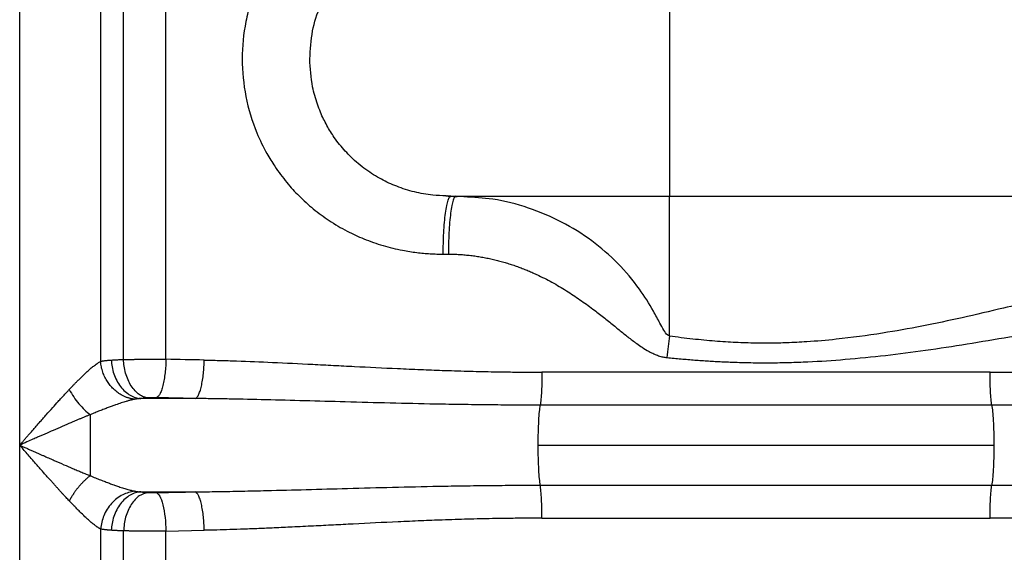
# Paper-space layout '1000L' of a CAD drawing. Units: millimetres. Extents: x 14 to 193, y 16 to 290.
# Drawn here: x 94 to 103, y 145 to 150 of the extents above; entities that cross this region are included whole.
import ezdxf

# ---------------------------------------------------------------- set-up
doc = ezdxf.new("R2010")
doc.units = ezdxf.units.MM

psp = doc.layouts.new('1000L')

# ---------------------------------------------------------------- linework, layer by layer
at = {"color": 7, "linetype": 'Continuous', "lineweight": 25}
for p, q in [((93.8692, 146.37189), (93.8692, 153.64455)), ((94.6298, 152.85525), (94.62988, 147.16117)), ((94.84555, 147.17925), (94.84557, 152.83713)), ((95.24523, 147.18088), (95.24523, 152.8355)), ((99.98131, 151.30286), (99.98131, 148.7165)), ((97.91795, 148.71108), (97.87744, 148.71736)), ((97.92676, 148.7165), (97.88123, 148.7191)), ((97.92676, 148.7165), (97.89054, 148.71854)), ((97.91795, 148.71053), (97.92676, 148.71658)), ((97.92676, 148.7165), (97.97408, 148.7165)), ((97.97408, 148.71649), (97.96336, 148.70901)), ((99.98131, 147.39877), (99.98131, 148.7165)), ((99.98131, 148.7165), (106.16313, 148.7165)), ((97.85386, 148.17104), (97.90237, 148.17104)), ((102.99796, 147.05926), (98.78285, 147.05926)), ((95.52138, 146.81126), (95.0091, 146.81126)), ((93.86923, 139.32637), (93.8692, 146.37189)), ((98.76667, 145.99502), (103.01414, 145.99502)), ((95.0091, 145.93239), (95.52138, 145.93239)), ((98.78285, 145.68439), (102.99796, 145.68439)), ((94.6298, 145.58252), (94.62995, 140.14949)), ((94.84555, 140.17253), (94.84557, 145.5644)), ((95.24523, 145.56278), (95.60526, 145.57014)), ((95.24523, 140.17406), (95.24523, 145.56278))]:
    psp.add_line(p, q, dxfattribs=at)
for points, knots in [([(97.85387, 151.84832), (97.84308, 151.84828), (97.82125, 151.84819), (97.78817, 151.84743), (97.75438, 151.84614), (97.71992, 151.84423), (97.68478, 151.84168), (97.64899, 151.83843), (97.61255, 151.83446), (97.57549, 151.82972), (97.53782, 151.82416), (97.49957, 151.81775), (97.41157, 151.80117), (97.27636, 151.76731), (97.05079, 151.68673), (96.77763, 151.54428), (96.53939, 151.35158), (96.37116, 151.16507), (96.27277, 151.03156), (96.17929, 150.87854), (96.10168, 150.71791), (96.03741, 150.53659), (95.98015, 150.30642), (95.95123, 150.00907), (95.98611, 149.65263), (96.07637, 149.35367), (96.18028, 149.13889), (96.27603, 148.9826), (96.37592, 148.84844), (96.49789, 148.71467), (96.63035, 148.59481), (96.78191, 148.48294), (96.94151, 148.38905), (97.11178, 148.31047), (97.2858, 148.24921), (97.43148, 148.21357), (97.53798, 148.19494), (97.60385, 148.18575), (97.66841, 148.17893), (97.73156, 148.1743), (97.79322, 148.17154), (97.83384, 148.17121), (97.85388, 148.17104)], [0, 0, 0, 0, 0.0055278, 0.0111785, 0.0169521, 0.0228486, 0.0288679, 0.0350102, 0.0412753, 0.0476631, 0.0541734, 0.060806, 0.0675609, 0.1001298, 0.1322363, 0.190446, 0.2575547, 0.288158, 0.3189172, 0.3422053, 0.3796449, 0.4096046, 0.4399534, 0.500033, 0.5601916, 0.62062, 0.6577503, 0.6815353, 0.7141272, 0.7431165, 0.7741221, 0.8055854, 0.8396546, 0.8690494, 0.9018126, 0.9342707, 0.9459144, 0.9572839, 0.9683783, 0.9791967, 0.9897377, 1, 1, 1, 1]), ([(97.92511, 148.71646), (97.92134, 148.71648), (97.90977, 148.71653), (97.89824, 148.71688), (97.89046, 148.71711)], [0, 0, 0, 0, 0.3260784, 1, 1, 1, 1]), ([(98.04998, 148.71513), (98.03231, 148.71519), (98.00313, 148.71529), (97.97458, 148.71135), (97.96332, 148.7098)], [0, 0, 0, 0, 0.6054543, 1, 1, 1, 1]), ([(97.97408, 148.7165), (97.97848, 148.7165), (97.98727, 148.7165), (98.00092, 148.7165), (98.0149, 148.7165), (98.02925, 148.7165), (98.04394, 148.7165), (98.059, 148.7165), (98.07441, 148.7165), (98.09017, 148.7165), (98.10629, 148.7165), (98.14552, 148.7165), (98.21147, 148.7165), (98.31094, 148.7165), (98.41939, 148.7165), (98.57627, 148.7165), (98.79171, 148.7165), (99.02763, 148.7165), (99.22489, 148.7165), (99.37498, 148.7165), (99.52703, 148.7165), (99.64906, 148.7165), (99.74041, 148.7165), (99.80048, 148.7165), (99.86065, 148.7165), (99.92095, 148.7165), (99.96118, 148.7165), (99.98131, 148.7165)], [0, 0, 0, 0, 0.0120836, 0.0241585, 0.0362269, 0.0482911, 0.0603533, 0.0724156, 0.0844804, 0.0965498, 0.108626, 0.1207113, 0.1828678, 0.2450341, 0.3084636, 0.371903, 0.5000014, 0.6280997, 0.6915293, 0.7549687, 0.8171252, 0.8792914, 0.9034494, 0.9275814, 0.9517054, 0.975839, 1, 1, 1, 1]), ([(106.16313, 148.39897), (106.13814, 148.39377), (106.08803, 148.38336), (106.01257, 148.36737), (105.93666, 148.35107), (105.86029, 148.33443), (105.78345, 148.31747), (105.70615, 148.30018), (105.62839, 148.28258), (105.55017, 148.26467), (105.47148, 148.24646), (105.39233, 148.22795), (105.31271, 148.20914), (105.16705, 148.17443), (104.84806, 148.09686), (104.36985, 147.97622), (103.89189, 147.85396), (103.57283, 147.77331), (103.3492, 147.71757), (103.08732, 147.65322), (102.74052, 147.57212), (102.36102, 147.49188), (101.96621, 147.42106), (101.60463, 147.37204), (101.30356, 147.34581), (101.09755, 147.33528), (100.93765, 147.33177), (100.77766, 147.33244), (100.63606, 147.33709), (100.50785, 147.3443), (100.40831, 147.35145), (100.30574, 147.3604), (100.20018, 147.37124), (100.09165, 147.3839), (100.01844, 147.39378), (99.98131, 147.39879)], [0, 0, 0, 0, 0.0125857, 0.0252385, 0.0379583, 0.0507453, 0.0635992, 0.0765202, 0.089508, 0.1025628, 0.1156843, 0.1288724, 0.1421271, 0.1554483, 0.2015635, 0.3010525, 0.3926579, 0.4371701, 0.4575644, 0.5020584, 0.5649586, 0.6258995, 0.6849331, 0.7536874, 0.7972584, 0.8267704, 0.8504796, 0.8723011, 0.9018354, 0.9169534, 0.9325675, 0.9486789, 0.9652881, 0.9823954, 1, 1, 1, 1]), ([(97.90237, 148.17104), (97.91123, 148.171), (97.92892, 148.17093), (97.95542, 148.17031), (97.98182, 148.16933), (98.00811, 148.16797), (98.0343, 148.16622), (98.06038, 148.16411), (98.08633, 148.16163), (98.11216, 148.15879), (98.13787, 148.1556), (98.16344, 148.15206), (98.18888, 148.14819), (98.21418, 148.14398), (98.23934, 148.13945), (98.26435, 148.13459), (98.28922, 148.12942), (98.31393, 148.12395), (98.33849, 148.11817), (98.3629, 148.1121), (98.38714, 148.10574), (98.41123, 148.0991), (98.43515, 148.09218), (98.4589, 148.085), (98.48249, 148.07755), (98.50591, 148.06985), (98.52915, 148.0619), (98.55223, 148.0537), (98.57513, 148.04527), (98.59786, 148.03661), (98.62041, 148.02773), (98.64279, 148.01862), (98.66499, 148.00931), (98.68702, 147.99979), (98.70887, 147.99007), (98.73054, 147.98016), (98.79329, 147.95068), (98.89417, 147.89835), (99.02851, 147.81783), (99.15523, 147.73254), (99.26931, 147.64845), (99.37246, 147.56773), (99.46322, 147.49435), (99.54925, 147.42459), (99.61811, 147.37022), (99.67697, 147.3267), (99.72873, 147.29066), (99.78245, 147.25754), (99.83418, 147.23175), (99.87141, 147.21687), (99.89986, 147.20797), (99.92003, 147.20292), (99.93955, 147.19912), (99.95252, 147.19775), (99.95896, 147.19707)], [0, 0, 0, 0, 0.0115017, 0.0229657, 0.0343915, 0.0457785, 0.0571263, 0.0684345, 0.0797035, 0.0909335, 0.1021249, 0.113278, 0.1243928, 0.1354695, 0.1465083, 0.1575091, 0.168472, 0.1793971, 0.1902847, 0.201135, 0.2119481, 0.222724, 0.2334628, 0.2441643, 0.2548284, 0.2654552, 0.2760446, 0.2865971, 0.2971129, 0.3075923, 0.3180352, 0.3284418, 0.338812, 0.3491458, 0.3594431, 0.3697044, 0.37993, 0.4489791, 0.5162884, 0.5819036, 0.6458814, 0.6989343, 0.7506846, 0.7962536, 0.8416241, 0.8636787, 0.8905179, 0.9228577, 0.9448388, 0.9648965, 0.974418, 0.98321, 0.9916702, 1, 1, 1, 1]), ([(99.95896, 147.19707), (99.98102, 147.19491), (100.02496, 147.19059), (100.09067, 147.18462), (100.15588, 147.17907), (100.22059, 147.17398), (100.28479, 147.16933), (100.34846, 147.16514), (100.41161, 147.16141), (100.47423, 147.15813), (100.53631, 147.15531), (100.63442, 147.15154), (100.76713, 147.14822), (100.93694, 147.14743), (101.10843, 147.1503), (101.34249, 147.15913), (101.64478, 147.17924), (102.01423, 147.21632), (102.39596, 147.26571), (102.78479, 147.32504), (103.11104, 147.38008), (103.37975, 147.42734), (103.65916, 147.47748), (104.01522, 147.54268), (104.35594, 147.60548), (104.61105, 147.65215), (104.783, 147.6834), (104.9541, 147.71419), (105.12437, 147.74445), (105.29381, 147.77411), (105.4624, 147.80311), (105.63015, 147.8314), (105.79704, 147.85893), (105.96308, 147.88563), (106.12828, 147.91153), (106.23803, 147.92808), (106.29279, 147.93634)], [0, 0, 0, 0, 0.0103177, 0.0205532, 0.0307054, 0.0407731, 0.0507554, 0.0606518, 0.0704615, 0.0801841, 0.0898192, 0.0993667, 0.1258509, 0.1515612, 0.1783372, 0.2056143, 0.260497, 0.3192475, 0.3784111, 0.439782, 0.5026629, 0.5329175, 0.5673563, 0.6355234, 0.702613, 0.7301912, 0.7576604, 0.7850215, 0.8122759, 0.8394228, 0.8664612, 0.89339, 0.9202086, 0.9469166, 0.9735137, 1, 1, 1, 1]), ([(99.98131, 147.39879), (99.97764, 147.36798), (99.97387, 147.33528), (99.96635, 147.26748), (99.96259, 147.2324), (99.95896, 147.19707)], [0, 0, 0, 0, 0.5, 0.5, 1, 1, 1, 1]), ([(94.33556, 146.89622), (94.3401, 146.90103), (94.3499, 146.91142), (94.36561, 146.92793), (94.3834, 146.94646), (94.40321, 146.96685), (94.43458, 146.99864), (94.4685, 147.0319), (94.50784, 147.06871), (94.54029, 147.09737), (94.56845, 147.12026), (94.58878, 147.13537), (94.60375, 147.14568), (94.61738, 147.15432), (94.62577, 147.15893), (94.62982, 147.16117)], [0, 0, 0, 0, 0.042006, 0.0908133, 0.146387, 0.2086839, 0.2776549, 0.4448366, 0.5367782, 0.6693166, 0.7770858, 0.8379123, 0.8953134, 0.9493335, 1, 1, 1, 1]), ([(94.62988, 147.16117), (94.63292, 147.16179), (94.63902, 147.16306), (94.64873, 147.16479), (94.65891, 147.1664), (94.66961, 147.1679), (94.68084, 147.16927), (94.69261, 147.17052), (94.70492, 147.17164), (94.71776, 147.17266), (94.72671, 147.17322), (94.73121, 147.17351)], [0, 0, 0, 0, 0.1055643, 0.2125022, 0.3208195, 0.4305221, 0.5416154, 0.6541048, 0.7679955, 0.8832923, 1, 1, 1, 1]), ([(94.95071, 146.80447), (94.94827, 146.80473), (94.94319, 146.80528), (94.93526, 146.8064), (94.92672, 146.80784), (94.91754, 146.80967), (94.90775, 146.81194), (94.89733, 146.81474), (94.88629, 146.81812), (94.87465, 146.82217), (94.86244, 146.82697), (94.84967, 146.83261), (94.8364, 146.83916), (94.82267, 146.84672), (94.80855, 146.85537), (94.79412, 146.86518), (94.77947, 146.87625), (94.76472, 146.88862), (94.74998, 146.90236), (94.7354, 146.91749), (94.72112, 146.93402), (94.7073, 146.95195), (94.69411, 146.97125), (94.68172, 146.99184), (94.67029, 147.01364), (94.65998, 147.03652), (94.65094, 147.06033), (94.64329, 147.08489), (94.63716, 147.11003), (94.6325, 147.13551), (94.63076, 147.15261), (94.6299, 147.16117)], [0, 0, 0, 0, 0.0153597, 0.0320125, 0.0499877, 0.0693149, 0.0900243, 0.1121454, 0.1357065, 0.1607346, 0.1872537, 0.2152844, 0.2448429, 0.2759394, 0.3085776, 0.3427526, 0.3784504, 0.415646, 0.4543027, 0.4943704, 0.5357853, 0.5784691, 0.6223285, 0.6672556, 0.7131286, 0.7598123, 0.8071606, 0.8550178, 0.9032214, 0.9516047, 1, 1, 1, 1]), ([(94.73121, 147.17351), (94.73562, 147.17377), (94.74443, 147.1743), (94.75806, 147.17506), (94.77196, 147.17581), (94.78615, 147.17654), (94.8006, 147.17725), (94.81533, 147.17794), (94.83027, 147.17861), (94.84047, 147.17904), (94.84555, 147.17925)], [0, 0, 0, 0, 0.12670173, 0.25291707, 0.37864613, 0.50388897, 0.62864569, 0.75291638, 0.87670112, 1, 1, 1, 1]), ([(94.73121, 147.17351), (94.73212, 147.15273), (94.73442, 147.13123), (94.74228, 147.08773), (94.74784, 147.06573), (94.76236, 147.02248), (94.77132, 147.00123), (94.79242, 146.96083), (94.80456, 146.94168), (94.83139, 146.90671), (94.84607, 146.89089), (94.87705, 146.8634), (94.89334, 146.85173), (94.9265, 146.83283), (94.94336, 146.82561), (94.9767, 146.8154), (94.99318, 146.81241), (95.0091, 146.81126)], [0, 0, 0, 0, 0.125, 0.125, 0.25, 0.25, 0.375, 0.375, 0.5, 0.5, 0.625, 0.625, 0.75, 0.75, 0.875, 0.875, 1, 1, 1, 1]), ([(94.84555, 147.17925), (94.84925, 147.1793), (94.85665, 147.17941), (94.86806, 147.17956), (94.87969, 147.1797), (94.89154, 147.17983), (94.90359, 147.17996), (94.91583, 147.18008), (94.92824, 147.1802), (94.94081, 147.1803), (94.95354, 147.1804), (94.9664, 147.1805), (94.97938, 147.18058), (94.99248, 147.18066), (95.00567, 147.18074), (95.01894, 147.1808), (95.03228, 147.18086), (95.04568, 147.18092), (95.05913, 147.18096), (95.07261, 147.181), (95.0861, 147.18103), (95.09961, 147.18106), (95.11311, 147.18107), (95.12659, 147.18108), (95.14004, 147.18109), (95.15345, 147.18109), (95.16681, 147.18108), (95.1801, 147.18106), (95.19332, 147.18104), (95.20646, 147.18101), (95.21949, 147.18097), (95.23243, 147.18093), (95.24096, 147.18089), (95.24523, 147.18087)], [0, 0, 0, 0, 0.0334719, 0.0668627, 0.1001726, 0.1334015, 0.1665495, 0.1996164, 0.2326025, 0.2655075, 0.2983317, 0.3310749, 0.3637371, 0.3963185, 0.4288189, 0.4612385, 0.4935771, 0.5258349, 0.5580117, 0.5901077, 0.6221229, 0.6540572, 0.6859106, 0.7176832, 0.7493749, 0.7809859, 0.812516, 0.8439653, 0.8753338, 0.9066215, 0.9378284, 0.9689546, 1, 1, 1, 1]), ([(95.07535, 146.817), (95.06226, 146.81838), (95.04872, 146.82159), (95.02133, 146.83217), (95.00747, 146.83955), (94.98022, 146.85868), (94.96683, 146.87044), (94.94134, 146.89801), (94.92925, 146.91382), (94.90712, 146.94872), (94.89708, 146.96778), (94.87958, 147.00799), (94.87211, 147.02911), (94.85995, 147.07211), (94.85525, 147.09397), (94.8485, 147.13721), (94.84645, 147.15859), (94.84555, 147.17925)], [0, 0, 0, 0, 0.125, 0.125, 0.25, 0.25, 0.375, 0.375, 0.5, 0.5, 0.625, 0.625, 0.75, 0.75, 0.875, 0.875, 1, 1, 1, 1]), ([(95.24523, 147.18087), (95.24482, 147.16038), (95.24396, 147.1392), (95.24123, 147.09636), (95.23936, 147.07471), (95.23455, 147.03211), (95.23161, 147.01117), (95.22475, 146.97126), (95.22083, 146.95231), (95.21221, 146.91754), (95.2075, 146.90173), (95.19758, 146.87404), (95.19238, 146.86217), (95.18178, 146.84267), (95.17639, 146.83504), (95.16572, 146.82389), (95.16044, 146.82036), (95.15534, 146.81862)], [0, 0, 0, 0, 0.125, 0.125, 0.25, 0.25, 0.375, 0.375, 0.5, 0.5, 0.625, 0.625, 0.75, 0.75, 0.875, 0.875, 1, 1, 1, 1]), ([(95.52138, 146.81126), (95.52616, 146.813), (95.5311, 146.81654), (95.54107, 146.82771), (95.54611, 146.83534), (95.55602, 146.85485), (95.56088, 146.86674), (95.57014, 146.89443), (95.57454, 146.91024), (95.58259, 146.94501), (95.58624, 146.96396), (95.59263, 147.00385), (95.59536, 147.02479), (95.59984, 147.06737), (95.60158, 147.08902), (95.6041, 147.13184), (95.60489, 147.15302), (95.60526, 147.17351)], [0, 0, 0, 0, 0.125, 0.125, 0.25, 0.25, 0.375, 0.375, 0.5, 0.5, 0.625, 0.625, 0.75, 0.75, 0.875, 0.875, 1, 1, 1, 1]), ([(95.60526, 147.17351), (95.61697, 147.1733), (95.64042, 147.17288), (95.67502, 147.17205), (95.70905, 147.17117), (95.76037, 147.16991), (95.8271, 147.16797), (95.99517, 147.16258), (96.26034, 147.15194), (96.56465, 147.13702), (96.82164, 147.12382), (97.08744, 147.11013), (97.36078, 147.09653), (97.63625, 147.08447), (97.85459, 147.07606), (98.07582, 147.06904), (98.28325, 147.06411), (98.46511, 147.06119), (98.62427, 147.05958), (98.73011, 147.05937), (98.78285, 147.05926)], [0, 0, 0, 0, 0.0111995, 0.0224294, 0.0330748, 0.0437203, 0.0714498, 0.0967894, 0.2040676, 0.3239677, 0.3857189, 0.4475022, 0.5753468, 0.643607, 0.7067751, 0.7805337, 0.8511795, 0.9011186, 0.9507248, 1, 1, 1, 1]), ([(102.99795, 147.05926), (103.02597, 147.0593), (103.08204, 147.05936), (103.1662, 147.05982), (103.25049, 147.06055), (103.33491, 147.06157), (103.41946, 147.06287), (103.50413, 147.06445), (103.58893, 147.06632), (103.67386, 147.06846), (103.7589, 147.07085), (103.84407, 147.0735), (104.03893, 147.08009), (104.34539, 147.09281), (104.74946, 147.11293), (105.14142, 147.13335), (105.45236, 147.14864), (105.69417, 147.15893), (105.86191, 147.16512), (106.02186, 147.17014), (106.12439, 147.17239), (106.17555, 147.17351)], [0, 0, 0, 0, 0.0261658, 0.0523828, 0.0786512, 0.1049712, 0.131343, 0.157767, 0.1842435, 0.2107728, 0.2373549, 0.2639902, 0.2906788, 0.4202775, 0.5521757, 0.6718834, 0.791245, 0.8473634, 0.90198, 0.9510942, 1, 1, 1, 1]), ([(98.78285, 147.05926), (98.78285, 147.02957), (98.78251, 146.99889), (98.78107, 146.93847), (98.77997, 146.90876), (98.77709, 146.85344), (98.77531, 146.82786), (98.77127, 146.78318), (98.76902, 146.76407), (98.76666, 146.74864)], [0, 0, 0, 0, 0.25, 0.25, 0.5, 0.5, 0.75, 0.75, 1, 1, 1, 1]), ([(103.01414, 146.74864), (103.01179, 146.76407), (103.00954, 146.78318), (103.0055, 146.82786), (103.00372, 146.85344), (103.00084, 146.90876), (102.99974, 146.93847), (102.9983, 146.99889), (102.99796, 147.02957), (102.99796, 147.05926)], [0, 0, 0, 0, 0.25, 0.25, 0.5, 0.5, 0.75, 0.75, 1, 1, 1, 1]), ([(93.8692, 146.37189), (93.87536, 146.37898), (93.88808, 146.39363), (93.90778, 146.4163), (93.9287, 146.44035), (93.95083, 146.46577), (93.97416, 146.49255), (93.99882, 146.52081), (94.02848, 146.5547), (94.06021, 146.5909), (94.0918, 146.62682), (94.13097, 146.67119), (94.17714, 146.72316), (94.22408, 146.7753), (94.25969, 146.81442), (94.28648, 146.84359), (94.31162, 146.87072), (94.32775, 146.8879), (94.33556, 146.89622)], [0, 0, 0, 0, 0.0391399, 0.0808634, 0.125167, 0.1720478, 0.2215029, 0.2735305, 0.3289986, 0.4102646, 0.4759566, 0.5309709, 0.6612647, 0.7728927, 0.8346748, 0.8931171, 0.9482231, 1, 1, 1, 1]), ([(94.33556, 146.89622), (94.34791, 146.87288), (94.36208, 146.84935), (94.39296, 146.80375), (94.40967, 146.78169), (94.44423, 146.74058), (94.46206, 146.72153), (94.49746, 146.68739), (94.51503, 146.67228), (94.53192, 146.65927)], [0, 0, 0, 0, 0.25, 0.25, 0.5, 0.5, 0.75, 0.75, 1, 1, 1, 1]), ([(94.95071, 146.80447), (94.94737, 146.80377), (94.94061, 146.80235), (94.93011, 146.79994), (94.91916, 146.79729), (94.90777, 146.79437), (94.89593, 146.79119), (94.88364, 146.78775), (94.86004, 146.78087), (94.82309, 146.76928), (94.77832, 146.754), (94.73712, 146.73923), (94.70069, 146.72574), (94.66189, 146.71097), (94.62073, 146.69492), (94.57723, 146.67762), (94.54725, 146.66547), (94.53192, 146.65927)], [0, 0, 0, 0, 0.0280573, 0.0568361, 0.0863397, 0.1165705, 0.1475306, 0.1792214, 0.2116439, 0.3278402, 0.4538458, 0.5338669, 0.6182811, 0.7070997, 0.8003272, 0.8979625, 1, 1, 1, 1]), ([(95.0091, 146.81126), (95.0054, 146.81103), (94.99808, 146.81058), (94.98757, 146.8097), (94.97756, 146.80867), (94.96808, 146.80747), (94.9591, 146.8061), (94.95349, 146.80501), (94.95071, 146.80447)], [0, 0, 0, 0, 0.1764586, 0.3486385, 0.5167946, 0.6812034, 0.8421643, 1, 1, 1, 1]), ([(95.07535, 146.817), (95.07136, 146.81671), (95.0634, 146.81612), (95.05187, 146.81521), (95.04065, 146.81427), (95.02977, 146.81329), (95.01921, 146.81229), (95.01247, 146.8116), (95.0091, 146.81126)], [0, 0, 0, 0, 0.1669379, 0.3335564, 0.5000135, 0.6664676, 0.8330771, 1, 1, 1, 1]), ([(95.11774, 146.81872), (95.11551, 146.81868), (95.11109, 146.8186), (95.10461, 146.81843), (95.09834, 146.81822), (95.09226, 146.81798), (95.0864, 146.81769), (95.08071, 146.81737), (95.07715, 146.81712), (95.07535, 146.817)], [0, 0, 0, 0, 0.1445527, 0.2872575, 0.4288737, 0.5701787, 0.7119547, 0.8549768, 1, 1, 1, 1]), ([(95.15534, 146.81862), (95.15396, 146.81864), (95.15086, 146.81869), (95.14461, 146.81875), (95.1367, 146.8188), (95.12725, 146.8188), (95.12098, 146.81875), (95.11774, 146.81872)], [0, 0, 0, 0, 0.1112758, 0.2508439, 0.5002157, 0.7417522, 1, 1, 1, 1]), ([(95.52138, 146.81126), (95.49083, 146.81184), (95.42972, 146.81301), (95.33818, 146.81483), (95.2467, 146.8167), (95.18579, 146.81798), (95.15534, 146.81862)], [0, 0, 0, 0, 0.2499508, 0.4999265, 0.7499389, 1, 1, 1, 1]), ([(98.76666, 146.74864), (98.72556, 146.74867), (98.64337, 146.74873), (98.52014, 146.74925), (98.397, 146.75006), (98.27395, 146.7512), (98.15098, 146.75264), (98.02808, 146.75437), (97.90527, 146.75637), (97.68049, 146.76051), (97.35606, 146.76788), (96.94543, 146.77894), (96.55578, 146.78981), (96.1922, 146.79934), (95.90221, 146.80567), (95.70939, 146.80887), (95.60272, 146.81036), (95.5497, 146.81094), (95.52138, 146.81126)], [0, 0, 0, 0, 0.0379, 0.0757781, 0.1136359, 0.1514744, 0.189295, 0.2270988, 0.264887, 0.3026608, 0.4346242, 0.5645695, 0.6822614, 0.7950785, 0.9011305, 0.950856, 0.9737476, 1, 1, 1, 1]), ([(98.74703, 146.37183), (98.74733, 146.4129), (98.74794, 146.49353), (98.75254, 146.60156), (98.75881, 146.68913), (98.76413, 146.72947), (98.76666, 146.74864)], [0, 0, 0, 0, 0.2725007, 0.5348387, 0.7789531, 1, 1, 1, 1]), ([(103.01414, 146.74864), (102.3093, 146.74864), (101.59987, 146.74864), (100.18099, 146.74864), (99.47155, 146.74864), (98.76666, 146.74864)], [0, 0, 0, 0, 0.5, 0.5, 1, 1, 1, 1]), ([(106.25943, 146.81126), (106.22994, 146.81093), (106.17542, 146.81033), (106.066, 146.8088), (105.87055, 146.80553), (105.5785, 146.79908), (105.21354, 146.78949), (104.82395, 146.77862), (104.41358, 146.7676), (104.04989, 146.75939), (103.74528, 146.75411), (103.5019, 146.75101), (103.25817, 146.74901), (103.09552, 146.74876), (103.01414, 146.74864)], [0, 0, 0, 0, 0.0273323, 0.0505333, 0.1014137, 0.208434, 0.3210447, 0.4392439, 0.5688288, 0.7003942, 0.7751785, 0.8500346, 0.9249719, 1, 1, 1, 1]), ([(103.01414, 146.74864), (103.01663, 146.73231), (103.01911, 146.71209), (103.02377, 146.6631), (103.02595, 146.63429), (103.02965, 146.56891), (103.03116, 146.53234), (103.03324, 146.45443), (103.03378, 146.41315), (103.03378, 146.37183)], [0, 0, 0, 0, 0.25, 0.25, 0.5, 0.5, 0.75, 0.75, 1, 1, 1, 1]), ([(94.53192, 146.65927), (94.52363, 146.65586), (94.50682, 146.64897), (94.48111, 146.63831), (94.4546, 146.62725), (94.42728, 146.61577), (94.39914, 146.60387), (94.35395, 146.58464), (94.28929, 146.55686), (94.20801, 146.5215), (94.12336, 146.4844), (94.0529, 146.4533), (93.98983, 146.42541), (93.93362, 146.40048), (93.89204, 146.38202), (93.8692, 146.37189)], [0, 0, 0, 0, 0.0385017, 0.0781123, 0.1188336, 0.1606671, 0.2036144, 0.247677, 0.3670686, 0.4974672, 0.6150833, 0.7481627, 0.8138267, 0.8977726, 1, 1, 1, 1]), ([(94.53192, 146.65927), (94.53192, 146.65558), (94.53192, 146.64818), (94.53192, 146.63662), (94.53192, 146.62466), (94.53192, 146.61228), (94.53192, 146.59949), (94.53192, 146.58631), (94.53192, 146.57276), (94.53193, 146.55884), (94.53193, 146.54458), (94.53193, 146.52999), (94.53193, 146.51511), (94.53193, 146.49995), (94.53193, 146.48454), (94.53193, 146.4689), (94.53193, 146.45308), (94.53193, 146.43709), (94.53193, 146.42097), (94.53193, 146.40474), (94.53193, 146.38845), (94.53193, 146.37213), (94.53193, 146.3341), (94.53193, 146.28608), (94.53194, 146.23772), (94.53196, 146.20886), (94.53198, 146.18755), (94.53201, 146.16623), (94.53204, 146.14506), (94.53207, 146.12422), (94.53211, 146.10378), (94.53214, 146.09082), (94.53216, 146.08429)], [0, 0, 0, 0, 0.02307021, 0.04640943, 0.07000936, 0.09386093, 0.11795431, 0.14227891, 0.16682336, 0.19157557, 0.21652273, 0.24165134, 0.26694723, 0.29239562, 0.31798116, 0.34368796, 0.36949965, 0.39539948, 0.42137031, 0.44739473, 0.47345512, 0.49953368, 0.52561257, 0.65569652, 0.72991412, 0.76593443, 0.80297017, 0.84093235, 0.8797239, 0.91924042, 0.9593711, 1, 1, 1, 1]), ([(94.33556, 145.84743), (94.33069, 145.85261), (94.32067, 145.86326), (94.30511, 145.87993), (94.28862, 145.89771), (94.2712, 145.91663), (94.25282, 145.93671), (94.2335, 145.95796), (94.21323, 145.98039), (94.192, 146.00401), (94.16982, 146.02883), (94.14667, 146.05485), (94.12257, 146.08205), (94.09677, 146.11125), (94.06959, 146.14213), (94.03961, 146.17626), (94.00921, 146.21097), (93.97518, 146.24995), (93.94016, 146.29019), (93.90375, 146.3321), (93.88041, 146.35898), (93.8692, 146.37189)], [0, 0, 0, 0, 0.0322747, 0.0664676, 0.102586, 0.1406355, 0.1806196, 0.2225386, 0.2663949, 0.3121935, 0.3599376, 0.4096271, 0.4612585, 0.5148245, 0.5749281, 0.6350787, 0.7060808, 0.7685181, 0.8516536, 0.9288145, 1, 1, 1, 1]), ([(93.8692, 146.37189), (93.88036, 146.36694), (93.90229, 146.35722), (93.9346, 146.34287), (93.96574, 146.32904), (93.99571, 146.31573), (94.02452, 146.30295), (94.05217, 146.2907), (94.07865, 146.279), (94.10396, 146.26782), (94.12811, 146.25719), (94.1511, 146.24709), (94.17292, 146.23752), (94.21774, 146.2179), (94.2824, 146.18976), (94.35455, 146.1588), (94.41012, 146.13517), (94.45226, 146.11741), (94.49281, 146.10047), (94.51919, 146.08962), (94.53216, 146.08429)], [0, 0, 0, 0, 0.049923, 0.0981268, 0.1446114, 0.1893767, 0.232423, 0.2737502, 0.3133583, 0.3512475, 0.3874179, 0.4218694, 0.4546023, 0.4856166, 0.6238052, 0.7465626, 0.8131325, 0.8775581, 0.9398452, 1, 1, 1, 1]), ([(98.76667, 145.99502), (98.76414, 146.01418), (98.75881, 146.05452), (98.75254, 146.14209), (98.74794, 146.25013), (98.74733, 146.33075), (98.74703, 146.37183)], [0, 0, 0, 0, 0.221047, 0.465164, 0.7275009, 1, 1, 1, 1]), ([(98.74703, 146.37183), (99.45843, 146.37183), (100.17443, 146.37183), (101.60644, 146.37183), (102.32242, 146.37183), (103.03378, 146.37183)], [0, 0, 0, 0, 0.5, 0.5, 1, 1, 1, 1]), ([(103.03378, 146.37183), (103.03378, 146.33051), (103.03324, 146.28922), (103.03116, 146.21132), (103.02965, 146.17474), (103.02595, 146.10936), (103.02377, 146.08055), (103.01911, 146.03156), (103.01663, 146.01134), (103.01414, 145.99502)], [0, 0, 0, 0, 0.25, 0.25, 0.5, 0.5, 0.75, 0.75, 1, 1, 1, 1]), ([(94.53216, 146.08426), (94.52925, 146.08201), (94.52345, 146.0775), (94.51477, 146.0704), (94.50614, 146.06309), (94.49758, 146.05557), (94.4891, 146.04784), (94.48071, 146.03994), (94.47244, 146.03187), (94.46429, 146.02366), (94.45628, 146.01532), (94.44842, 146.00687), (94.44071, 145.99834), (94.43317, 145.98974), (94.42581, 145.98108), (94.41863, 145.97238), (94.41165, 145.96367), (94.40486, 145.95496), (94.39827, 145.94626), (94.39189, 145.93758), (94.38572, 145.92895), (94.37976, 145.92037), (94.37401, 145.91186), (94.36847, 145.90344), (94.36315, 145.8951), (94.35803, 145.88686), (94.35313, 145.87873), (94.34844, 145.87073), (94.34395, 145.86284), (94.33965, 145.85509), (94.33692, 145.84997), (94.33556, 145.84743)], [0, 0, 0, 0, 0.0388403, 0.0775697, 0.1161605, 0.1545859, 0.1928193, 0.2308349, 0.2686076, 0.306113, 0.3433277, 0.3802293, 0.4167962, 0.4530079, 0.4888452, 0.5242899, 0.5593249, 0.5939343, 0.6281034, 0.6618186, 0.6950677, 0.7278394, 0.7601237, 0.7919117, 0.8231955, 0.8539683, 0.8842244, 0.9139591, 0.9431684, 0.9718494, 1, 1, 1, 1]), ([(94.53216, 146.08429), (94.54059, 146.08087), (94.55726, 146.0741), (94.58184, 146.06422), (94.60571, 146.0547), (94.62889, 146.04556), (94.65136, 146.03679), (94.67313, 146.02841), (94.6942, 146.0204), (94.71456, 146.01278), (94.73422, 146.00554), (94.75318, 145.99868), (94.77143, 145.99219), (94.79919, 145.98252), (94.83505, 145.97053), (94.87106, 145.95946), (94.89773, 145.95193), (94.91648, 145.947), (94.93412, 145.94271), (94.94525, 145.94034), (94.95071, 145.93918)], [0, 0, 0, 0, 0.056154, 0.1109985, 0.1645323, 0.2167544, 0.2676641, 0.3172614, 0.3655464, 0.4125201, 0.4581837, 0.5025392, 0.5455894, 0.5873376, 0.7007267, 0.8060712, 0.8573206, 0.9067212, 0.9542781, 1, 1, 1, 1]), ([(95.52138, 145.93239), (95.55658, 145.93279), (95.62781, 145.9336), (95.73597, 145.93521), (95.84667, 145.93711), (95.95994, 145.93933), (96.07575, 145.94183), (96.27763, 145.94653), (96.57014, 145.95423), (96.96489, 145.96526), (97.37965, 145.97637), (97.74489, 145.98454), (98.04821, 145.98972), (98.28745, 145.99272), (98.52694, 145.99465), (98.68674, 145.99489), (98.76667, 145.99502)], [0, 0, 0, 0, 0.0326263, 0.0660363, 0.1002294, 0.135205, 0.1709624, 0.2075011, 0.3221508, 0.4417228, 0.5726664, 0.7055528, 0.7790865, 0.8526664, 0.9263011, 1, 1, 1, 1]), ([(98.78285, 145.68439), (98.78285, 145.71408), (98.78251, 145.74476), (98.78107, 145.80518), (98.77997, 145.83489), (98.77709, 145.89021), (98.77531, 145.91579), (98.77127, 145.96048), (98.76902, 145.97958), (98.76667, 145.99502)], [0, 0, 0, 0, 0.25, 0.25, 0.5, 0.5, 0.75, 0.75, 1, 1, 1, 1]), ([(102.99796, 145.68439), (102.99796, 145.71408), (102.9983, 145.74476), (102.99974, 145.80518), (103.00084, 145.83489), (103.00372, 145.89021), (103.0055, 145.91579), (103.00954, 145.96048), (103.01179, 145.97958), (103.01414, 145.99502)], [0, 0, 0, 0, 0.25, 0.25, 0.5, 0.5, 0.75, 0.75, 1, 1, 1, 1]), ([(103.01414, 145.99502), (103.06002, 145.99498), (103.15173, 145.9949), (103.28922, 145.99426), (103.42662, 145.99324), (103.5639, 145.99184), (103.70109, 145.99006), (103.83818, 145.98793), (104.07362, 145.98371), (104.40516, 145.97627), (104.81972, 145.96515), (105.21368, 145.95415), (105.5816, 145.94448), (105.87483, 145.93805), (106.06871, 145.93482), (106.17639, 145.93331), (106.22993, 145.93272), (106.25943, 145.93239)], [0, 0, 0, 0, 0.0422922, 0.084558, 0.1267993, 0.1690177, 0.2112149, 0.2533928, 0.2955527, 0.4285693, 0.5596225, 0.678778, 0.793008, 0.900191, 0.9503749, 0.9726566, 1, 1, 1, 1]), ([(94.95071, 145.93918), (94.91241, 145.93088), (94.83302, 145.91368), (94.72885, 145.82937), (94.65294, 145.71353), (94.63734, 145.62516), (94.6298, 145.58252)], [0, 0, 0, 0, 0.24124501, 0.49999971, 0.7587534, 1, 1, 1, 1]), ([(95.0091, 145.93239), (94.99318, 145.93124), (94.9767, 145.92825), (94.94336, 145.91804), (94.9265, 145.91082), (94.89334, 145.89193), (94.87705, 145.88025), (94.84607, 145.85276), (94.83139, 145.83694), (94.80456, 145.80197), (94.79242, 145.78283), (94.77132, 145.74242), (94.76236, 145.72117), (94.74784, 145.67792), (94.74228, 145.65592), (94.73442, 145.61242), (94.73212, 145.59092), (94.73121, 145.57014)], [0, 0, 0, 0, 0.125, 0.125, 0.25, 0.25, 0.375, 0.375, 0.5, 0.5, 0.625, 0.625, 0.75, 0.75, 0.875, 0.875, 1, 1, 1, 1]), ([(95.07535, 145.92665), (95.04761, 145.9191), (94.99002, 145.90342), (94.91469, 145.81831), (94.86049, 145.69948), (94.85042, 145.60834), (94.84557, 145.5644)], [0, 0, 0, 0, 0.2405347, 0.4994169, 0.7586239, 1, 1, 1, 1]), ([(94.95071, 145.93918), (94.9531, 145.93871), (94.95793, 145.93777), (94.96556, 145.93656), (94.97354, 145.93547), (94.98189, 145.93452), (94.99061, 145.93369), (94.99968, 145.93297), (95.00594, 145.93259), (95.0091, 145.93239)], [0, 0, 0, 0, 0.1360602, 0.2740601, 0.4142071, 0.5566968, 0.7017128, 0.849427, 1, 1, 1, 1]), ([(95.0091, 145.93239), (95.01247, 145.93205), (95.01921, 145.93136), (95.02977, 145.93036), (95.04065, 145.92939), (95.05187, 145.92844), (95.0634, 145.92753), (95.07136, 145.92694), (95.07535, 145.92665)], [0, 0, 0, 0, 0.1669199, 0.3335276, 0.4999811, 0.6664389, 0.8330592, 1, 1, 1, 1]), ([(95.07535, 145.92665), (95.07697, 145.92654), (95.0802, 145.92632), (95.0853, 145.92602), (95.09055, 145.92576), (95.09598, 145.92552), (95.10157, 145.92532), (95.10733, 145.92515), (95.11127, 145.92506), (95.11324, 145.92501)], [0, 0, 0, 0, 0.1447327, 0.2878474, 0.4299315, 0.5715852, 0.713414, 0.8560212, 1, 1, 1, 1]), ([(95.11324, 145.92501), (95.11605, 145.92499), (95.12166, 145.92495), (95.13008, 145.92493), (95.13851, 145.92493), (95.14693, 145.92496), (95.15253, 145.92501), (95.15534, 145.92503)], [0, 0, 0, 0, 0.2000514, 0.3997769, 0.5994768, 0.7994515, 1, 1, 1, 1]), ([(95.15533, 145.92503), (95.16613, 145.91685), (95.18853, 145.89988), (95.21783, 145.81456), (95.23907, 145.69658), (95.24322, 145.60634), (95.24523, 145.56278)], [0, 0, 0, 0, 0.2405242, 0.4991022, 0.7581771, 1, 1, 1, 1]), ([(95.15534, 145.92503), (95.18579, 145.92567), (95.2467, 145.92695), (95.33817, 145.92882), (95.42972, 145.93064), (95.49083, 145.93181), (95.52138, 145.93239)], [0, 0, 0, 0, 0.2500408, 0.5000465, 0.7500289, 1, 1, 1, 1]), ([(95.60526, 145.57014), (95.60489, 145.59063), (95.6041, 145.61181), (95.60158, 145.65463), (95.59984, 145.67628), (95.59536, 145.71886), (95.59263, 145.7398), (95.58624, 145.77969), (95.58259, 145.79864), (95.57454, 145.83341), (95.57014, 145.84922), (95.56088, 145.87692), (95.55602, 145.8888), (95.54611, 145.90831), (95.54107, 145.91594), (95.5311, 145.92711), (95.52616, 145.93065), (95.52138, 145.93239)], [0, 0, 0, 0, 0.125, 0.125, 0.25, 0.25, 0.375, 0.375, 0.5, 0.5, 0.625, 0.625, 0.75, 0.75, 0.875, 0.875, 1, 1, 1, 1]), ([(94.6298, 145.58252), (94.62777, 145.58362), (94.62362, 145.58586), (94.61711, 145.58967), (94.61021, 145.59391), (94.60293, 145.59864), (94.59524, 145.60386), (94.58714, 145.60961), (94.57249, 145.62042), (94.54905, 145.639), (94.51723, 145.66648), (94.47866, 145.70203), (94.44189, 145.73776), (94.40709, 145.77283), (94.38091, 145.79977), (94.35737, 145.82434), (94.34251, 145.84008), (94.33556, 145.84743)], [0, 0, 0, 0, 0.0255563, 0.052125, 0.0797096, 0.1083145, 0.1379453, 0.1686082, 0.2003088, 0.3016275, 0.4218723, 0.5300137, 0.6886205, 0.779841, 0.8621982, 0.9356067, 1, 1, 1, 1]), ([(98.78285, 145.68439), (98.75709, 145.68436), (98.70547, 145.68431), (98.62797, 145.68392), (98.55026, 145.68331), (98.47235, 145.68244), (98.39423, 145.68133), (98.26518, 145.67909), (98.08207, 145.67479), (97.85837, 145.66772), (97.63959, 145.6593), (97.36003, 145.6471), (97.08528, 145.6334), (96.82063, 145.61975), (96.62949, 145.60994), (96.44399, 145.60072), (96.27185, 145.59264), (96.1202, 145.58614), (95.98127, 145.58077), (95.84954, 145.57631), (95.72497, 145.57269), (95.64439, 145.57098), (95.60526, 145.57014)], [0, 0, 0, 0, 0.0240703, 0.0482132, 0.0724289, 0.0967178, 0.1210799, 0.1455157, 0.2175118, 0.2926235, 0.355403, 0.4230992, 0.5557417, 0.6146274, 0.6734002, 0.7367947, 0.7906157, 0.8369625, 0.8810733, 0.9229491, 0.962591, 1, 1, 1, 1]), ([(106.17555, 145.57014), (106.14899, 145.57069), (106.09566, 145.57178), (106.0153, 145.57386), (105.93429, 145.57624), (105.85263, 145.57892), (105.77031, 145.58188), (105.68734, 145.58511), (105.60371, 145.58857), (105.42476, 145.59639), (105.14968, 145.60989), (104.76175, 145.63008), (104.35813, 145.65025), (104.02559, 145.66415), (103.78141, 145.67222), (103.62396, 145.67659), (103.46691, 145.68005), (103.31024, 145.68252), (103.15399, 145.68408), (103.04991, 145.68429), (102.99795, 145.68439)], [0, 0, 0, 0, 0.0254002, 0.0509891, 0.0767668, 0.1027333, 0.1288885, 0.1552325, 0.1817658, 0.2084884, 0.3254532, 0.4429134, 0.5756863, 0.7062771, 0.7556542, 0.80486, 0.8538958, 0.9027632, 0.951464, 1, 1, 1, 1]), ([(94.73121, 145.57014), (94.72716, 145.5704), (94.7191, 145.57091), (94.70748, 145.5718), (94.69628, 145.57279), (94.68552, 145.57388), (94.67519, 145.57507), (94.66528, 145.57636), (94.6558, 145.57774), (94.64673, 145.57923), (94.63804, 145.58081), (94.63254, 145.58195), (94.6298, 145.58252)], [0, 0, 0, 0, 0.1048329, 0.2085821, 0.311251, 0.4128431, 0.5133622, 0.6128121, 0.7111967, 0.80852, 0.9047864, 1, 1, 1, 1]), ([(94.84557, 145.5644), (94.84055, 145.56461), (94.83048, 145.56504), (94.81567, 145.5657), (94.80103, 145.56639), (94.78659, 145.56709), (94.77236, 145.56782), (94.75837, 145.56857), (94.74459, 145.56934), (94.73568, 145.56988), (94.73121, 145.57014)], [0, 0, 0, 0, 0.1215605, 0.2441036, 0.3676293, 0.4921377, 0.6176289, 0.7441029, 0.87156, 1, 1, 1, 1]), ([(95.24523, 145.56278), (95.24066, 145.56276), (95.23152, 145.56272), (95.21765, 145.56268), (95.20368, 145.56264), (95.1896, 145.56261), (95.17542, 145.56258), (95.16116, 145.56257), (95.14684, 145.56256), (95.13247, 145.56256), (95.11806, 145.56257), (95.10363, 145.56259), (95.08918, 145.56261), (95.07475, 145.56265), (95.06033, 145.56269), (95.04596, 145.56274), (95.03164, 145.56279), (95.01738, 145.56286), (95.00321, 145.56293), (94.98914, 145.56301), (94.97518, 145.56309), (94.96136, 145.56319), (94.94768, 145.56329), (94.93417, 145.5634), (94.92083, 145.56352), (94.9077, 145.56365), (94.89477, 145.56378), (94.88207, 145.56392), (94.86962, 145.56407), (94.85741, 145.56423), (94.84952, 145.56434), (94.84557, 145.5644)], [0, 0, 0, 0, 0.0332515, 0.0665909, 0.1000182, 0.1335333, 0.1671363, 0.2008272, 0.2346061, 0.2684728, 0.3024275, 0.3364701, 0.3706006, 0.4048191, 0.4391256, 0.47352, 0.5080024, 0.5425729, 0.5772313, 0.6119777, 0.6468122, 0.6817347, 0.7167452, 0.7518438, 0.7870304, 0.8223051, 0.8576679, 0.8931188, 0.9286578, 0.9642848, 1, 1, 1, 1])]:
    psp.add_open_spline(points, degree=3, knots=knots, dxfattribs=at)
at = {"color": 8, "linetype": 'Continuous', "lineweight": 25}
for points, knots in [([(96.59846, 150.00968), (96.6036, 150.09799), (96.61361, 150.27029), (96.67648, 150.46539), (96.73697, 150.59674), (96.78055, 150.67563), (96.85662, 150.79342), (96.96609, 150.9225), (97.11604, 151.0494), (97.26074, 151.14171), (97.44194, 151.22519), (97.6439, 151.28542), (97.7968, 151.29367), (97.86313, 151.29725)], [0, 0, 0, 0, 0.1318209, 0.2571734, 0.3036663, 0.3486996, 0.3922784, 0.5141786, 0.6013847, 0.6871346, 0.7714666, 0.9008753, 1, 1, 1, 1]), ([(97.88123, 148.7191), (97.83888, 148.72061), (97.73852, 148.72419), (97.58185, 148.7539), (97.41971, 148.80425), (97.26632, 148.87502), (97.12099, 148.96602), (97.01025, 149.0591), (96.93083, 149.14124), (96.87815, 149.20306), (96.81896, 149.28243), (96.75654, 149.38284), (96.70526, 149.48884), (96.66894, 149.58379), (96.64419, 149.66396), (96.60966, 149.80448), (96.60328, 149.92135), (96.59846, 150.00968)], [0, 0, 0, 0, 0.0627087, 0.1486321, 0.2356194, 0.3145094, 0.39942, 0.4904279, 0.5292837, 0.5695709, 0.6112946, 0.6765695, 0.7451051, 0.7858783, 0.8273447, 0.8695069, 1, 1, 1, 1]), ([(97.85388, 148.17104), (97.85411, 148.20431), (97.8546, 148.27285), (97.85865, 148.37451), (97.86537, 148.4723), (97.87485, 148.55947), (97.8865, 148.63065), (97.89958, 148.68018), (97.91027, 148.7064), (97.91646, 148.70973), (97.91795, 148.71053)], [0, 0, 0, 0, 0.1262876, 0.26014, 0.3995569, 0.5419338, 0.6843068, 0.8237164, 0.957561, 1, 1, 1, 1]), ([(97.96336, 148.70901), (97.96258, 148.70854), (97.95719, 148.70527), (97.94735, 148.67983), (97.93447, 148.63065), (97.92301, 148.55939), (97.91369, 148.47227), (97.90707, 148.37449), (97.90308, 148.27284), (97.9026, 148.20431), (97.90237, 148.17104)], [0, 0, 0, 0, 0.0230367, 0.1595978, 0.3018379, 0.4470946, 0.5923526, 0.7345922, 0.8711545, 1, 1, 1, 1]), ([(99.98131, 147.39878), (99.97588, 147.40195), (99.95293, 147.41534), (99.9265, 147.46074), (99.88361, 147.53559), (99.81354, 147.66877), (99.6913, 147.86331), (99.50084, 148.09052), (99.2545, 148.30378), (98.97058, 148.48116), (98.65666, 148.61299), (98.34591, 148.69508), (98.1398, 148.70568), (98.04884, 148.71036)], [0, 0, 0, 0, 0.00748, 0.0315905, 0.0616921, 0.1145938, 0.2164498, 0.3458114, 0.4788801, 0.6144451, 0.7518038, 0.8904711, 1, 1, 1, 1])]:
    psp.add_open_spline(points, degree=3, knots=knots, dxfattribs=at)
at = {"color": 7, "linetype": 'Continuous', "lineweight": 25}
psp.add_open_spline([(95.60526, 147.17351), (95.485, 147.17583), (95.36499, 147.17829), (95.24523, 147.18087)], degree=3, dxfattribs=at)

doc.saveas('drawing.dxf')
